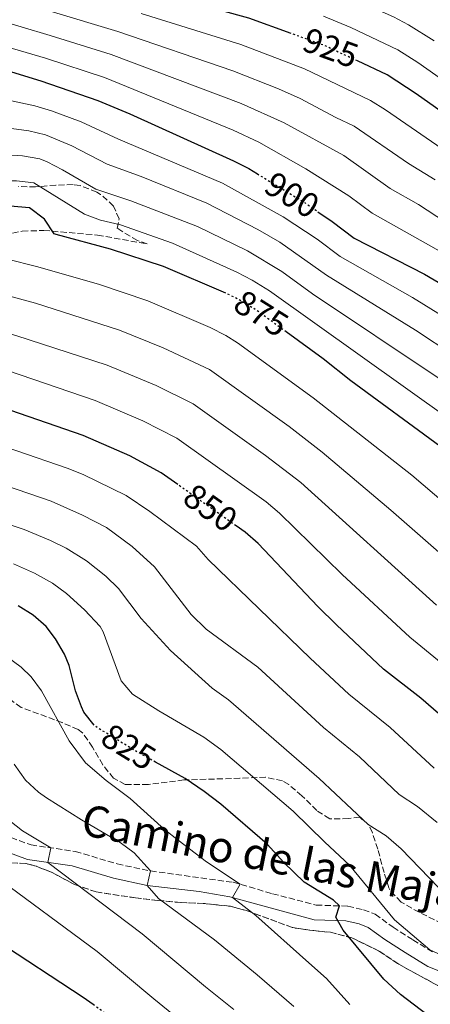
# Model space of a CAD drawing. Units: metres. Extents: x 563041 to 566471, y 4735661 to 4738005.
# Drawn here: x 566037 to 566156, y 4736145 to 4736429 of the extents above; entities that cross this region are included whole.
import ezdxf
from ezdxf.enums import TextEntityAlignment as Align

# ---------------------------------------------------------------- set-up
doc = ezdxf.new("R2010")
doc.units = ezdxf.units.M
doc.header["$MEASUREMENT"] = 0
doc.linetypes.add('DGN Style 3', pattern=[2.435891, 1.739922, -0.695969])
doc.linetypes.add('DGN Style 5', pattern=[1.217945, 0.521977, -0.695969])
for name, color, linetype, lineweight in [('Camino', 7, 'DGN Style 3', 0), ('Cota de curva de nivel directora', 7, 'Continuous', 0), ('Curva de nivel directora', 30, 'Continuous', 30), ('Curva de nivel directora no vista', 30, 'DGN Style 5', 30), ('Curva de nivel intermedia', 30, 'Continuous', 0), ('Margen derecho', 7, 'Continuous', 0), ('Zona arbolada', 92, 'DGN Style 3', 0)]:
    doc.layers.add(name, color=color, linetype=linetype, lineweight=lineweight)
doc.styles.add('Style-Arial', font='arial.ttf')

msp = doc.modelspace()

# ---------------------------------------------------------------- linework, layer by layer
at = {"layer": 'Camino', "color": 7, "linetype": 'DGN Style 3', "lineweight": 0}
msp.add_polyline3d([(566032.67, 4736194.16, 808.8), (566040.67, 4736191.2, 809.56), (566053.47, 4736189.36, 811.86), (566065.47, 4736185.75, 813.62), (566075.09, 4736183.72, 815.46), (566098.79, 4736180.47, 819.5), (566110.15, 4736177.19, 821.44), (566122.71, 4736173.91, 823.86), (566131.83, 4736173.59, 825.7), (566136.31, 4736172.55, 826.54), (566139.67, 4736171.27, 827.02), (566144.83, 4736167.51, 827.78), (566150.55, 4736163.91, 828.78), (566156.71, 4736160.07, 829.34)], dxfattribs=at)
at = {"layer": 'Curva de nivel directora', "color": 30, "linetype": 'Continuous', "lineweight": 30, "flags": 128}
for points, elevation in [([(566115.54, 4736424.68), (566103.36, 4736429.11), (566050.16, 4736443.76), (566041.84, 4736445.76), (566033.68, 4736448.32), (566020.72, 4736450.76), (565992.35, 4736453.7), (565985.39, 4736453.99), (565980.4, 4736453.6), (565972.96, 4736452.24), (565964.96, 4736452.08), (565956.88, 4736452.96), (565915.03, 4736455.64), (565910.28, 4736457.28), (565908.76, 4736462), (565907.48, 4736462.42), (565902.48, 4736462.69), (565889.11, 4736461.76), (565882.8, 4736461.71), (565867.83, 4736462.58), (565845.96, 4736464.72), (565831.74, 4736467.8), (565821.68, 4736470.64), (565791.04, 4736480.88)], 925), ([(565809.68, 4736425.68), (565847.68, 4736420.08), (565853.04, 4736419.76), (565857.84, 4736420.56), (565877.75, 4736422.44), (565908.48, 4736427.68), (565917.2, 4736428.17), (565927.02, 4736427.67), (565935.98, 4736426.48), (565965.2, 4736420.56), (565994.75, 4736419.31), (566023.76, 4736417.12), (566043.52, 4736411.04), (566059.88, 4736405.36), (566069.1, 4736401.52), (566098.92, 4736388.07), (566103.36, 4736385.79), (566105.79, 4736384.31)], 900), ([(566166.52, 4736396.71), (566151.44, 4736407.3), (566143.08, 4736412.79), (566134.57, 4736416.77)], 925), ([(566096.76, 4736349.97), (566078.74, 4736357.65), (566063.52, 4736362.64), (566047.92, 4736366.8), (566047.37, 4736367.04), (566044.52, 4736371.28), (566040.24, 4736374.48), (566034.72, 4736375.04), (566027.88, 4736374.72), (566021.28, 4736374.31), (566002.56, 4736372.24), (565992.19, 4736371.98), (565982.51, 4736372.78), (565972.63, 4736374.27), (565958.8, 4736377.12), (565953.12, 4736377.84), (565935.11, 4736381.87), (565923.62, 4736383.64), (565913, 4736384.4), (565898.36, 4736384.48), (565863.51, 4736383.91), (565842.11, 4736385.87), (565831.64, 4736388.48), (565778.36, 4736404.67)], 875), ([(566123.22, 4736373.41), (566127.28, 4736370.63), (566133.64, 4736365.83), (566153.88, 4736355.43), (566167.25, 4736347.6)], 900), ([(566082.88, 4736294.91), (566078.12, 4736298.28), (566069.11, 4736303.12), (566055.67, 4736309.04), (566024.27, 4736319.84), (566002.35, 4736326.08), (565996.95, 4736327.21), (565982.26, 4736331.58), (565971.04, 4736334.03), (565961.17, 4736335.64), (565956.19, 4736336.16), (565946.3, 4736336.43), (565920.96, 4736338.53), (565915.91, 4736340.96), (565914.2, 4736343.48), (565913, 4736343.47), (565903.39, 4736340.16), (565891.03, 4736338.4), (565864.91, 4736338.16), (565833.95, 4736340.69), (565815.43, 4736341.28), (565791.11, 4736344.24)], 850), ([(566158.27, 4736305.99), (566132.71, 4736324.79), (566124.67, 4736331.11), (566114.07, 4736338.82)], 875), ([(566160.06, 4736227.16), (566152.83, 4736233.4), (566142.03, 4736241.83), (566128.57, 4736254.54), (566123.15, 4736259.84), (566106.04, 4736277.95), (566102.23, 4736281.19), (566099.65, 4736283.02)], 850), ([(566058.82, 4736225.64), (566055.91, 4736229.44), (566055.22, 4736230.91), (566053.51, 4736235.6), (566051.63, 4736242.88), (566050.29, 4736246.13), (566047.75, 4736250.48), (566045.01, 4736254.02), (566041.27, 4736257.36), (566037.02, 4736260.05)], 825), ([(566160.71, 4736137.77), (566146.98, 4736148.22), (566142.12, 4736152.58), (566130.43, 4736166.71), (566128.35, 4736170.47), (566129.43, 4736173.68), (566127.72, 4736175.28), (566119.27, 4736180.55), (566113.39, 4736186.15), (566108.63, 4736191.43), (566095.23, 4736202.95), (566090.47, 4736206.63), (566084.97, 4736210.32), (566076.48, 4736215.05)], 825), ([(566030.19, 4736164.08), (566055.71, 4736147.44), (566058.54, 4736145.39)], 800)]:
    msp.add_lwpolyline(points, dxfattribs=dict(at, elevation=elevation))
at = {"layer": 'Curva de nivel directora no vista', "color": 30, "linetype": 'DGN Style 5', "lineweight": 30, "flags": 128}
for points, elevation in [([(566134.57, 4736416.77), (566125.12, 4736421.19), (566115.54, 4736424.68)], 925), ([(566105.79, 4736384.31), (566119.56, 4736375.91), (566123.22, 4736373.41)], 900), ([(566114.07, 4736338.82), (566105.61, 4736344.97), (566101.38, 4736347.64), (566096.92, 4736349.9), (566096.76, 4736349.97)], 875), ([(566099.65, 4736283.02), (566082.88, 4736294.91)], 850), ([(566076.48, 4736215.05), (566070.67, 4736218.28), (566058.97, 4736225.45), (566058.82, 4736225.64)], 825), ([(566058.54, 4736145.39), (566065.11, 4736140.62), (566070.51, 4736136.15), (566074.51, 4736132.43)], 800)]:
    msp.add_lwpolyline(points, dxfattribs=dict(at, elevation=elevation))
at = {"layer": 'Curva de nivel intermedia', "color": 30, "linetype": 'Continuous', "lineweight": 0, "flags": 128}
for points, elevation in [([(566156.62, 4736422.57), (566149.29, 4736427.19), (566144.97, 4736429.44), (566133.86, 4736434.48), (566122.72, 4736438.62), (566102.97, 4736444.65), (566093.37, 4736447.09), (566082.17, 4736449.39), (566070.75, 4736450.9), (566036.33, 4736457.34), (566027.76, 4736457.99), (566016.49, 4736458.05), (566008.56, 4736458.4), (565998.76, 4736459.52), (565973.4, 4736460.88), (565949.08, 4736464.08), (565933.72, 4736466.88), (565902.7, 4736469.75), (565889.81, 4736469.93), (565868.52, 4736471.04), (565847.45, 4736473.23), (565823.49, 4736477.14), (565797.78, 4736485.72)], 935), ([(566167.68, 4736365.29), (566152.12, 4736375.44), (566144.03, 4736380.12), (566130.64, 4736389.57), (566113.54, 4736398.95), (566101.12, 4736404.53), (566063.7, 4736418.59), (566046.17, 4736424.12), (566029.37, 4736429.06), (566024.51, 4736430.2), (565993.27, 4736433.11), (565983.27, 4736433.27), (565977.29, 4736432.85), (565965.1, 4736433.16), (565953.16, 4736435.28), (565932.29, 4736438.14), (565915.06, 4736438.95), (565883.28, 4736434.64), (565866.92, 4736433.92), (565858, 4736433.84), (565849.84, 4736434.16), (565830.8, 4736435.36), (565790.64, 4736446.16)], 910), ([(566158.73, 4736361.8), (566138.83, 4736372.98), (566132.11, 4736377.97), (566119.77, 4736385.76), (566106.19, 4736393.44), (566098.79, 4736396.86), (566061.79, 4736411.97), (566044.84, 4736417.58), (566024.13, 4736423.66), (565994.22, 4736426.19), (565965.15, 4736426.86), (565932.14, 4736432.67), (565927.16, 4736433.1), (565914.17, 4736433.45), (565907.64, 4736432.24), (565874.92, 4736428), (565860.2, 4736426.64), (565855.04, 4736426.48), (565843.84, 4736426.8), (565832.76, 4736427.76), (565812.32, 4736431.2)], 905), ([(566156.92, 4736382.53), (566149.23, 4736387.27), (566133.67, 4736398.04), (566128.33, 4736400.54), (566118.12, 4736405.99), (566111.84, 4736408.75), (566098.77, 4736413.96), (566065.61, 4736425.21), (566046.16, 4736431.06)], 915), ([(566161.72, 4736389.62), (566142.61, 4736402.76), (566138.37, 4736405.42), (566119.31, 4736414.55), (566101.06, 4736421.54), (566072.32, 4736430.4)], 920), ([(566170.7, 4736403.1), (566151.94, 4736416.31), (566146.18, 4736419.99), (566132.7, 4736426.38), (566124.8, 4736429.65)], 930), ([(566158.96, 4736343.49), (566150.45, 4736348.71), (566129.65, 4736360.49), (566122.94, 4736365.5), (566113.22, 4736371.94), (566095.8, 4736381.6), (566065.83, 4736394.32), (566055.08, 4736399.28), (566046.56, 4736402.46), (566041.76, 4736403.84), (566030.91, 4736406.2), (566023.26, 4736408.55), (565979.66, 4736410.61), (565962.78, 4736412.01), (565934.5, 4736417.76), (565922.35, 4736419.19), (565914.38, 4736419.32), (565909.38, 4736419.02), (565878.9, 4736414.8), (565858.97, 4736413.23), (565851.55, 4736412.77), (565846.56, 4736413.24), (565813.1, 4736419.04), (565797.99, 4736422.27)], 895), ([(566161.42, 4736313.42), (566109.23, 4736350.6), (566104.33, 4736353.69), (566099.92, 4736356.04), (566081.37, 4736364.37), (566066.46, 4736369.59), (566060.68, 4736370.99), (566056.02, 4736372.71), (566041.51, 4736381.71), (566036.48, 4736382.24), (566029.92, 4736382.31), (566021.78, 4736382.87), (565997.7, 4736381.33), (565983.04, 4736382.16), (565973.14, 4736383.44), (565955.53, 4736386.38), (565934.99, 4736390.84), (565922.82, 4736392.6), (565908.16, 4736393.04), (565862.24, 4736391.23), (565841.93, 4736392.9), (565837.03, 4736393.92), (565817.22, 4736399.27), (565773.91, 4736411.44)], 880), ([(566162.32, 4736331.99), (566151.24, 4736339.31), (566125.66, 4736355.14), (566112.29, 4736364.6), (566105.91, 4736368.31), (566091.22, 4736375.83), (566072.34, 4736383.5), (566062.56, 4736387.11), (566052.42, 4736392.37), (566044.87, 4736395.52), (566040, 4736396.64), (566028.5, 4736398.23)], 890), ([(566157.82, 4736325.64), (566121.67, 4736349.79), (566112.85, 4736356.22), (566102.91, 4736362.17), (566088.59, 4736369.11), (566069.4, 4736376.54), (566059.29, 4736379.91), (566049.74, 4736385.43), (566045.33, 4736387.79), (566043.18, 4736388.59), (566038.24, 4736389.44), (566031.96, 4736389.91)], 885), ([(566182.81, 4736269.8), (566150.21, 4736297.61), (566121.81, 4736319.81), (566100.11, 4736335.64), (566096.71, 4736337.82), (566092.24, 4736340.07), (566074.25, 4736347.73), (566060.4, 4736352.45), (566042.63, 4736357.58), (566033.48, 4736359.84), (566018.16, 4736359.52), (566009.36, 4736361.36), (566004.15, 4736363.19), (565998.12, 4736363.12), (565986.32, 4736363.76), (565977.44, 4736364.72), (565938.44, 4736372.48), (565909.35, 4736375.3), (565862.58, 4736374.86), (565839.19, 4736376.98), (565829.39, 4736379.01), (565808.7, 4736384.3)], 870), ([(566164.9, 4736269.42), (566144.22, 4736287.53), (566124.43, 4736304.23), (566114.98, 4736311.56), (566092.02, 4736327.96), (566078.69, 4736334.24), (566066.08, 4736339.33), (566041.92, 4736347.09), (566031.57, 4736349.91), (566017.88, 4736352.08), (565984.15, 4736352.16), (565982.01, 4736356.22), (565976.64, 4736356.08), (565942.08, 4736362.48), (565924, 4736364.96), (565916.64, 4736365.76), (565905.7, 4736366.21), (565866.65, 4736365.65), (565861.65, 4736365.81), (565838.85, 4736367.8), (565832.08, 4736368.66), (565821.89, 4736370.59), (565795.31, 4736376.58)], 865), ([(566157.28, 4736260.23), (566118.29, 4736295.46), (566108.14, 4736303.29), (566087.33, 4736318.11), (566076.64, 4736323.36), (566062.61, 4736329.23), (566036.33, 4736337.83), (566020.52, 4736342.24), (566011.79, 4736345.12), (566000.23, 4736346.48), (565974.51, 4736347.68), (565964.19, 4736347.68), (565962.25, 4736351.59), (565933.55, 4736354.96), (565923.59, 4736356.72), (565906.35, 4736357.28), (565902.05, 4736357.11), (565869.35, 4736356.52), (565860.72, 4736356.75), (565824.69, 4736360.09), (565807.27, 4736363.03)], 860), ([(566167.69, 4736236.24), (566149.66, 4736251.03), (566130.17, 4736269.07), (566112.16, 4736286.7), (566108.33, 4736289.91), (566082.64, 4736308.26), (566072.88, 4736313.24), (566059.14, 4736319.13), (566030.16, 4736328.92)], 855), ([(566156.66, 4736213.3), (566143.99, 4736225.01), (566132.08, 4736234.61), (566120.95, 4736244.96), (566091.63, 4736273.35), (566088.23, 4736277.19), (566074.82, 4736287.19), (566068.03, 4736291.73), (566055.67, 4736297.8), (566051.04, 4736299.66), (566022.05, 4736309.55)], 845), ([(566157.55, 4736197.67), (566151.83, 4736202.31), (566146.62, 4736205.77), (566135.15, 4736216.61), (566124.83, 4736224.98), (566105.92, 4736242.4), (566091.07, 4736253.27), (566086.71, 4736257.51), (566076.15, 4736271.27), (566069.73, 4736277.1), (566062.41, 4736282.5), (566055.47, 4736286.07), (566046.44, 4736290.14), (566019.83, 4736299.26)], 840), ([(566160.55, 4736176.23), (566147.11, 4736190.07), (566142.87, 4736193.83), (566137.63, 4736197.13), (566123.57, 4736210.36), (566097.52, 4736233.01), (566092.81, 4736236.32), (566080.75, 4736247.11), (566072.39, 4736256.39), (566065.83, 4736264.96), (566062.23, 4736268.56), (566056.62, 4736272.97), (566050.78, 4736276.59), (566046.31, 4736278.83), (566038.67, 4736281.97), (566017.6, 4736288.97)], 835), ([(566162.97, 4736157.58), (566155.35, 4736161.03), (566145.23, 4736169.67), (566132.31, 4736185.35), (566125.22, 4736191.98), (566116.1, 4736200.9), (566095.26, 4736218.68), (566090.37, 4736222.26), (566077.41, 4736229.76), (566069.88, 4736234.63), (566066.62, 4736238.41), (566061.44, 4736252.5), (566060.52, 4736254.04), (566056.04, 4736258.82), (566050.9, 4736263.59), (566046.84, 4736266.51), (566041.67, 4736269.44), (566035.59, 4736272.06)], 830), ([(566132.34, 4736145.32), (566125.71, 4736152.81), (566120.56, 4736157.25), (566105.39, 4736170.95), (566098.59, 4736176.11), (566100.79, 4736179.9), (566091.19, 4736186.39), (566082.96, 4736192.58), (566079.03, 4736195.67), (566069.19, 4736204.55), (566062.28, 4736209.73), (566056.31, 4736214.87), (566051.63, 4736221.2), (566043.73, 4736235.58), (566040.71, 4736239.6), (566037.87, 4736242.38), (566033.82, 4736245.35)], 820), ([(566116.28, 4736144.76), (566105.7, 4736153.82), (566093.5, 4736163.94), (566077.3, 4736175.79), (566074.04, 4736179.58), (566075.09, 4736183.72), (566070.38, 4736188.93), (566066.35, 4736191.91), (566055.19, 4736198.4), (566045.11, 4736204.8), (566042.81, 4736206.44), (566039.11, 4736209.84), (566035.87, 4736214.48)], 815), ([(566099.04, 4736143.84), (566090.85, 4736150.38), (566072.66, 4736165.68), (566045.55, 4736186.19), (566046.41, 4736190.37), (566038.27, 4736195.28), (566032.32, 4736200.01)], 810), ([(566089.42, 4736136.04), (566075.99, 4736146.94), (566059.66, 4736160.57), (566029.81, 4736182.58)], 805)]:
    msp.add_lwpolyline(points, dxfattribs=dict(at, elevation=elevation))
at = {"layer": 'Margen derecho', "color": 7, "linetype": 'Continuous', "lineweight": 0}
msp.add_polyline3d([(566031.01, 4736190.23, 808.8), (566039.62, 4736187.05, 809.56), (566052.55, 4736185.19, 811.86), (566064.42, 4736181.63, 813.62), (566074.04, 4736179.58, 815.4), (566089.07, 4736177.79, 817.98), (566097.91, 4736176.3, 819.5), (566122.09, 4736169.68, 823.86), (566131.27, 4736169.36, 825.7), (566135.07, 4736168.47, 826.54), (566137.62, 4736167.5, 827.02), (566142.44, 4736163.99, 827.78), (566148.29, 4736160.31, 828.78), (566154.78, 4736156.26, 829.34), (566162.26, 4736153.28, 830.28)], dxfattribs=at)
at = {"layer": 'Zona arbolada', "color": 92, "linetype": 'DGN Style 3', "lineweight": 0}
for points in [[(566032.98, 4736366.75, 881.66), (566038.14, 4736367.81, 883.52), (566044.35, 4736368.01, 883.7), (566059.81, 4736366.66, 883.69), (566074.08, 4736364.15, 883.73), (566071.27, 4736365.08, 884.75), (566065.5, 4736368.61, 886.63), (566066, 4736371.35, 887.87), (566064.4, 4736375.04, 888.13), (566060.7, 4736378.4, 887.93), (566059.56, 4736379.04, 887.87), (566054.85, 4736380.93, 887.59), (566052.76, 4736381.2, 887.45), (566047.79, 4736381.06, 886.85), (566042, 4736380.56, 885.73), (566037.07, 4736380.65, 884.89)], [(566032.98, 4736366.75, 881.66), (566038.14, 4736367.81, 883.52), (566044.35, 4736368.01, 883.7), (566059.81, 4736366.66, 883.69), (566074.08, 4736364.15, 883.73), (566071.27, 4736365.08, 884.75), (566065.5, 4736368.61, 886.63), (566066, 4736371.35, 887.87), (566064.4, 4736375.04, 888.13), (566060.7, 4736378.4, 887.93), (566059.56, 4736379.04, 887.87), (566054.85, 4736380.93, 887.59), (566052.76, 4736381.2, 887.45), (566047.79, 4736381.06, 886.85), (566042, 4736380.56, 885.73), (566037.07, 4736380.65, 884.89)], [(566165.47, 4736165.43, 836.01), (566152.35, 4736171.83, 835.83), (566147.11, 4736174.79, 835.53), (566143.9, 4736178.25, 833.63), (566143.63, 4736178.87, 833.57), (566142.23, 4736183.27, 834.45), (566140.43, 4736189.99, 834.93), (566138.87, 4736194.71, 835.05), (566137.91, 4736196.87, 835.09), (566135.23, 4736199.19, 835.13), (566132.03, 4736198.79, 835.13), (566126.59, 4736198.71, 834.81), (566122.87, 4736201.11, 834.75), (566118.59, 4736205.35, 834.79), (566114.82, 4736208.56, 834.98), (566112.99, 4736209.67, 835.03), (566108.14, 4736210.72, 834.34), (566100.75, 4736210.39, 832.31), (566084.67, 4736209.91, 829.79), (566074.43, 4736208.63, 828.69), (566067.75, 4736208.63, 827.19), (566064.43, 4736210.4, 826.37), (566061.29, 4736214.28, 826.11), (566058.39, 4736219.36, 826.17), (566055.47, 4736223.47, 826.17), (566054.23, 4736224.4, 826.13), (566049.67, 4736226.41, 825.64), (566037.83, 4736230.8, 823.47), (566033.81, 4736233.73, 823.19)], [(566165.47, 4736165.43, 836.01), (566152.35, 4736171.83, 835.83), (566147.11, 4736174.79, 835.53), (566143.9, 4736178.25, 833.63), (566143.63, 4736178.87, 833.57), (566142.23, 4736183.27, 834.45), (566140.43, 4736189.99, 834.93), (566138.87, 4736194.71, 835.05), (566137.91, 4736196.87, 835.09), (566135.23, 4736199.19, 835.13), (566132.03, 4736198.79, 835.13), (566126.59, 4736198.71, 834.81), (566122.87, 4736201.11, 834.75), (566118.59, 4736205.35, 834.79), (566114.82, 4736208.56, 834.98), (566112.99, 4736209.67, 835.03), (566108.14, 4736210.72, 834.34), (566100.75, 4736210.39, 832.31), (566084.67, 4736209.91, 829.79), (566074.43, 4736208.63, 828.69), (566067.75, 4736208.63, 827.19), (566064.43, 4736210.4, 826.37), (566061.29, 4736214.28, 826.11), (566058.39, 4736219.36, 826.17), (566055.47, 4736223.47, 826.17), (566054.23, 4736224.4, 826.13), (566049.67, 4736226.41, 825.64), (566037.83, 4736230.8, 823.47), (566033.81, 4736233.73, 823.19)], [(566030.07, 4736186.32, 808.61), (566039.27, 4736185.84, 809.57), (566042.11, 4736185.11, 809.79), (566046.75, 4736183.28, 810.19), (566053.23, 4736179.8, 811.32), (566059.46, 4736177.68, 812.26), (566070.71, 4736175.99, 814.51), (566077.07, 4736175.27, 816.07), (566083.87, 4736174.63, 816.99), (566090.19, 4736174.39, 818.27), (566098.01, 4736173.58, 820.42), (566102.71, 4736172.31, 821.53), (566115.92, 4736167.43, 823.69), (566120.83, 4736166.71, 824.37), (566126.83, 4736166.07, 825.95), (566132.99, 4736164.47, 827.13), (566140.63, 4736160.79, 828.25), (566146.47, 4736156.87, 830.05), (566162.15, 4736148.31, 831.19)], [(566162.15, 4736148.31, 831.19), (566146.47, 4736156.87, 830.05), (566140.63, 4736160.79, 828.25), (566132.99, 4736164.47, 827.13), (566126.83, 4736166.07, 825.95), (566120.83, 4736166.71, 824.37), (566115.92, 4736167.43, 823.69), (566102.71, 4736172.31, 821.53), (566098.01, 4736173.58, 820.42), (566090.19, 4736174.39, 818.27), (566083.87, 4736174.63, 816.99), (566077.07, 4736175.27, 816.07), (566070.71, 4736175.99, 814.51), (566059.46, 4736177.68, 812.26), (566053.23, 4736179.8, 811.32), (566046.75, 4736183.28, 810.19), (566042.11, 4736185.11, 809.79), (566039.27, 4736185.84, 809.57), (566030.07, 4736186.32, 808.61)]]:
    msp.add_polyline3d(points, dxfattribs=at)

# ---------------------------------------------------------------- texts
at = {"color": 7, "linetype": 'Continuous', "lineweight": 0, "style": 'Style-Arial'}
msp.add_text('Camino de las Majadillas', height=9, rotation=348.745, dxfattribs=at).set_placement((566123.81, 4736180.49, 819.1), align=Align.CENTER)
at = {"layer": 'Cota de curva de nivel directora', "color": 7, "linetype": 'Continuous', "lineweight": 0, "style": 'Style-Arial'}
for s, rotation, p in [('925', 340, (566126.88, 4736420.55, 925)), ('900', 328.6343, (566115.76, 4736378.23, 900)), ('875', 327.7902, (566106.91, 4736344.15, 875)), ('850', 324.6796, (566092.3, 4736288.23, 850)), ('825', 328.5251, (566068.76, 4736219.44, 825))]:
    msp.add_text(s, height=7, rotation=rotation, dxfattribs=at).set_placement(p, align=Align.MIDDLE_CENTER)

doc.saveas('drawing.dxf')
